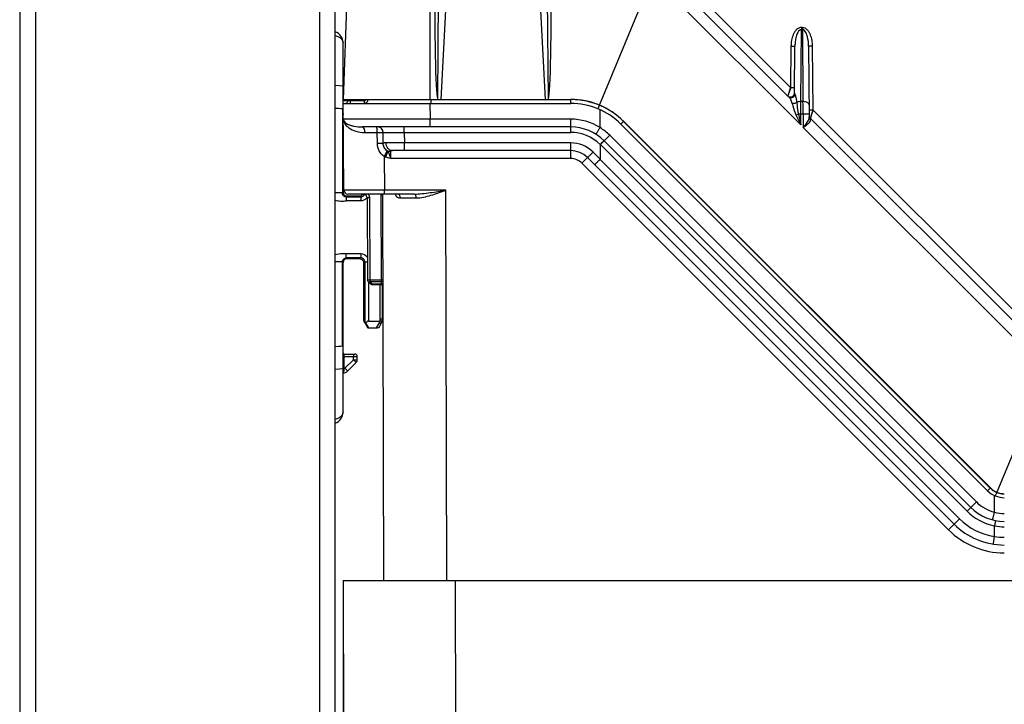
# Model space of a CAD drawing. Units: millimetres. Extents: x 71 to 984, y -1202 to 413.
# Drawn here: x 71 to 195, y 97 to 184 of the extents above; entities that cross this region are included whole.
import ezdxf

# ---------------------------------------------------------------- set-up
doc = ezdxf.new("R2010")
doc.units = ezdxf.units.MM
doc.header["$LTSCALE"] = 32.67
doc.layers.get('0').update_dxf_attribs({"linetype": 'CONTINUOUS'})
doc.layers.add('6_FUNCOES_GEOM', color=7, linetype='CONTINUOUS')
doc.layers.add('9_MEMBER', color=7, linetype='CONTINUOUS')

msp = doc.modelspace()

# ---------------------------------------------------------------- linework, layer by layer
at = {"color": 7}
for p, q in [((123.589, 173.538), (123.892, 208.302)), ((137.285, 208.302), (137.589, 173.538)), ((112.498, 199.573), (111.589, 173.538)), ((122.589, 190.538), (122.589, 173.538)), ((144.076, 172.815), (151.165, 189.929)), ((168.323, 175.042), (154.467, 188.897)), ((168.073, 173.882), (153.76, 188.195)), ((169.601, 170.306), (152.737, 187.171)), ((169.62, 173.259), (169.7, 182.389)), ((169.71, 182.662), (169.7, 182.389)), ((169.81, 182.385), (169.7, 182.389)), ((169.821, 182.658), (169.71, 182.662)), ((169.821, 182.658), (169.81, 182.385)), ((169.81, 182.385), (169.89, 173.259)), ((111.589, 164.288), (111.589, 180.698)), ((168.369, 180.299), (168.323, 175.042)), ((168.817, 174.341), (168.869, 180.297)), ((170.608, 180.291), (170.687, 171.309)), ((171.179, 172.186), (171.108, 180.294)), ((111.589, 175.492), (111.657, 175.493)), ((168.323, 175.042), (167.964, 173.991)), ((111.589, 173.538), (140.44, 173.538)), ((112.145, 173.538), (112.145, 173.338)), ((112.493, 173.538), (112.493, 173.338)), ((114.461, 173.531), (114.756, 173.52)), ((114.756, 173.52), (114.756, 173.538)), ((117.39, 173.513), (117.495, 173.513)), ((122.589, 173.52), (122.751, 173.52)), ((122.751, 173.038), (122.751, 173.52)), ((122.751, 173.52), (140.44, 173.52)), ((140.44, 173.038), (140.44, 173.52)), ((168.004, 174.107), (167.978, 174.034)), ((114.261, 173.338), (111.589, 173.338)), ((111.685, 162.034), (111.589, 173.038)), ((111.589, 173.038), (140.44, 173.038)), ((122.589, 173.038), (122.606, 171.034)), ((144.008, 172.651), (143.885, 172.353)), ((144.049, 172.749), (144.008, 172.651)), ((144.049, 172.749), (144.076, 172.814)), ((169.89, 173.259), (169.62, 173.259)), ((119.394, 171.032), (111.606, 171.029)), ((111.62, 171.029), (111.606, 171.029)), ((114.457, 171.029), (112.45, 171.028)), ((117.41, 171.031), (114.457, 171.029)), ((122.606, 171.034), (117.41, 171.031)), ((122.606, 170.038), (122.606, 171.034)), ((140.44, 171.034), (122.606, 171.034)), ((140.44, 169.35), (140.44, 171.034)), ((144.168, 169.958), (144.168, 172.229)), ((168.998, 171.573), (169.601, 170.306)), ((169.302, 171.682), (169.601, 170.306)), ((169.601, 170.306), (169.613, 171.681)), ((169.903, 171.681), (169.613, 171.681)), ((169.903, 171.681), (169.918, 169.99)), ((170.832, 171.123), (171.179, 172.186)), ((170.853, 170.98), (170.832, 171.123)), ((199.66, 142.295), (170.832, 171.123)), ((170.845, 171.163), (171.107, 171.963)), ((200.367, 142.998), (171.179, 172.186)), ((140.44, 170.038), (114.039, 170.038)), ((119.348, 169.35), (119.348, 170.038)), ((147.146, 170.743), (146.804, 170.402)), ((193.29, 123.917), (146.804, 170.402)), ((193.631, 124.258), (147.146, 170.743)), ((193.643, 124.27), (147.158, 170.755)), ((198.636, 141.272), (169.918, 169.99)), ((114.365, 169.342), (115.923, 169.341)), ((115.932, 167.944), (115.923, 169.341)), ((116.665, 167.946), (116.658, 169.342)), ((119.348, 169.35), (119.352, 168.02)), ((119.348, 169.35), (140.44, 169.35)), ((144.2, 167.798), (145.387, 168.984)), ((191.872, 122.499), (145.387, 168.984)), ((119.352, 167.038), (119.352, 168.02)), ((140.44, 168.02), (119.352, 168.02)), ((140.44, 166.04), (140.44, 168.02)), ((144.168, 167.829), (144.168, 165.949)), ((190.686, 121.312), (144.2, 167.798)), ((144.606, 168.262), (144.548, 168.206)), ((191.168, 121.795), (144.683, 168.281)), ((117.171, 167.032), (116.781, 166.312)), ((116.781, 166.312), (116.818, 162.037)), ((117.271, 166.966), (116.973, 166.222)), ((117.602, 166.917), (117.607, 166.04)), ((140.44, 166.04), (117.607, 166.04)), ((140.44, 167.038), (117.882, 167.038)), ((189.047, 119.674), (142.562, 166.159)), ((144.168, 165.949), (143.269, 166.849)), ((188.34, 118.969), (141.855, 165.455)), ((144.164, 165.936), (189.737, 120.364)), ((111.589, 164.288), (111.665, 164.288)), ((116.818, 162.037), (111.685, 162.034)), ((111.892, 161.303), (113.689, 161.303)), ((120.625, 161.538), (112.185, 161.538)), ((115.492, 162.035), (112.375, 162.033)), ((112.889, 161.538), (112.918, 161.538)), ((113.826, 161.165), (113.689, 161.303)), ((113.826, 161.165), (113.826, 160.665)), ((114.628, 161.04), (114.673, 150.662)), ((114.928, 161.04), (114.973, 150.662)), ((116.447, 150.662), (116.419, 161.538)), ((116.747, 112.538), (116.619, 161.537)), ((116.818, 161.538), (116.818, 162.037)), ((124.617, 162.037), (116.818, 162.037)), ((118.862, 161.04), (120.86, 161.04)), ((124.747, 112.538), (124.617, 162.037)), ((113.826, 153.941), (113.826, 153.441)), ((113.689, 153.303), (111.892, 153.303)), ((113.826, 153.441), (113.689, 153.303)), ((114.198, 152.803), (114.189, 152.803)), ((114.326, 152.941), (114.198, 152.808)), ((114.198, 152.803), (114.198, 145.687)), ((114.224, 145.687), (114.224, 152.803)), ((114.224, 152.803), (114.233, 152.803)), ((114.233, 152.803), (114.233, 145.687)), ((114.259, 145.688), (114.259, 152.803)), ((114.259, 152.803), (114.268, 152.803)), ((114.268, 152.803), (114.268, 145.688)), ((114.294, 145.688), (114.294, 152.803)), ((114.294, 152.803), (114.303, 152.803)), ((114.303, 152.803), (114.303, 145.688)), ((114.326, 152.941), (114.326, 145.425)), ((114.326, 152.941), (114.663, 152.941)), ((114.762, 150.45), (115.088, 150.125)), ((114.826, 150.386), (114.826, 145.425)), ((114.973, 150.662), (114.973, 150.45)), ((114.973, 150.662), (116.447, 150.662)), ((114.973, 150.45), (115.3, 150.125)), ((114.973, 150.45), (116.448, 150.45)), ((115.3, 150.038), (115.3, 150.125)), ((116.449, 150.125), (115.3, 150.125)), ((116.449, 150.038), (115.3, 150.038)), ((116.289, 145.7), (116.289, 150.038)), ((116.448, 150.45), (116.447, 150.662)), ((116.449, 150.038), (116.448, 150.45)), ((116.589, 145.7), (116.589, 149.984)), ((114.198, 145.424), (114.224, 145.424)), ((114.198, 145.424), (114.235, 145.361)), ((114.235, 145.405), (114.224, 145.424)), ((114.233, 145.424), (114.259, 145.424)), ((114.233, 145.424), (114.27, 145.361)), ((114.244, 145.39), (114.235, 145.405)), ((114.235, 145.361), (114.302, 145.248)), ((114.249, 145.38), (114.244, 145.39)), ((114.26, 145.362), (114.249, 145.38)), ((114.27, 145.405), (114.259, 145.424)), ((114.328, 145.245), (114.26, 145.362)), ((114.268, 145.424), (114.293, 145.425)), ((114.268, 145.424), (114.305, 145.362)), ((114.276, 145.395), (114.27, 145.405)), ((114.27, 145.361), (114.337, 145.248)), ((114.294, 145.363), (114.276, 145.395)), ((114.302, 145.41), (114.293, 145.425)), ((114.363, 145.246), (114.294, 145.363)), ((114.329, 145.363), (114.302, 145.41)), ((114.302, 145.248), (114.331, 145.197)), ((114.303, 145.425), (114.326, 145.425)), ((114.303, 145.425), (114.34, 145.362)), ((114.305, 145.362), (114.371, 145.248)), ((114.475, 145.173), (114.326, 145.425)), ((114.361, 145.189), (114.328, 145.245)), ((114.398, 145.246), (114.329, 145.363)), ((114.331, 145.197), (114.62, 144.706)), ((114.337, 145.248), (114.366, 145.197)), ((114.34, 145.362), (114.436, 145.198)), ((114.36, 145.189), (114.642, 144.707)), ((114.36, 145.189), (114.371, 145.189)), ((114.396, 145.19), (114.363, 145.246)), ((114.366, 145.197), (114.655, 144.707)), ((114.371, 145.248), (114.401, 145.198)), ((114.395, 145.189), (114.677, 144.707)), ((114.395, 145.189), (114.406, 145.189)), ((114.43, 145.19), (114.398, 145.246)), ((114.401, 145.198), (114.69, 144.707)), ((114.43, 145.189), (114.712, 144.708)), ((114.43, 145.189), (114.441, 145.189)), ((114.436, 145.198), (114.725, 144.707)), ((114.834, 144.559), (114.475, 145.173)), ((114.826, 145.425), (116.237, 145.437)), ((115.836, 144.567), (116.198, 145.204)), ((116.182, 144.72), (116.458, 145.206)), ((116.289, 145.7), (116.589, 145.7)), ((114.655, 144.686), (114.642, 144.707)), ((114.663, 144.672), (114.655, 144.686)), ((114.68, 144.642), (114.663, 144.672)), ((114.673, 144.616), (114.707, 144.56)), ((114.69, 144.686), (114.677, 144.707)), ((114.698, 144.672), (114.69, 144.686)), ((114.715, 144.642), (114.698, 144.672)), ((114.707, 144.56), (114.708, 144.558)), ((114.708, 144.616), (114.742, 144.56)), ((114.717, 144.579), (114.708, 144.595)), ((114.708, 144.558), (114.729, 144.558)), ((114.733, 144.673), (114.712, 144.708)), ((114.75, 144.642), (114.733, 144.673)), ((114.742, 144.56), (114.743, 144.558)), ((114.743, 144.617), (114.777, 144.561)), ((114.743, 144.558), (114.764, 144.558)), ((114.777, 144.561), (114.778, 144.558)), ((114.778, 144.558), (114.799, 144.558)), ((114.813, 144.558), (115.923, 144.568)), ((111.737, 141.252), (113.091, 141.24)), ((111.737, 140.952), (111.589, 140.952)), ((111.737, 139.382), (111.737, 140.952)), ((111.737, 140.952), (112.893, 140.942)), ((111.828, 139.454), (112.893, 140.529)), ((112.179, 139.102), (113.244, 140.177)), ((112.893, 140.529), (112.893, 140.942)), ((112.893, 140.942), (113.389, 140.94)), ((112.893, 140.529), (113.389, 140.529)), ((113.389, 140.529), (113.389, 140.94)), ((201.606, 140.995), (194.454, 123.728)), ((111.737, 139.382), (111.589, 139.382)), ((111.589, 133.908), (111.589, 139.366)), ((193.631, 124.258), (193.29, 123.917)), ((194.448, 123.713), (194.264, 123.269)), ((190.686, 121.312), (191.872, 122.499)), ((194.168, 121.191), (194.168, 123.307)), ((189.737, 120.364), (189.047, 119.674)), ((194.168, 118.118), (194.168, 119.467)), ((111.589, 112.538), (112.137, -97.105)), ((111.589, 112.538), (111.589, -96.575)), ((111.589, 112.538), (251.628, 112.538)), ((125.789, 112.538), (126.336, -96.575))]:
    msp.add_line(p, q, dxfattribs=at)
for points in [[(168.323, 175.042), (168.285, 174.93), (168.004, 174.107)], [(167.97, 174.01), (167.965, 173.996), (167.964, 173.991)], [(112.45, 171.028), (111.729, 171.029), (111.661, 171.029)], [(170.832, 171.123), (170.833, 171.127), (170.837, 171.141)], [(171.107, 171.963), (171.143, 172.073), (171.179, 172.186)], [(112.375, 162.033), (111.696, 162.033), (111.685, 162.034)]]:
    msp.add_lwpolyline(points, dxfattribs=at)
for centre, radius, start, end in [((110.089, 180.698), 1.5, 0, 70.52228), ((111.468, 174.8), 1, 78.53946, 83.07729), ((112.089, 175.494), 0.5, 147.68255, 180), ((111.332, 175.405), 0.391, 42.43649, 44.51674), ((114.256, 173.538), 0.5, 270, 358), ((114.261, 173.538), 0.2, 270.00041, 357.99959), ((140.44, 164.038), 9.5, 45, 90), ((140.436, 163.984), 9.536, 75.92054, 89.97317), ((168.317, 174.345), 0.5, 247.41639, 359.5), ((140.44, 164.038), 9, 45, 90), ((140.44, 164.018), 9.502, 75.13115, 75.89363), ((140.437, 164.01), 9.511, 67.54453, 75.12697), ((140.423, 164.016), 9.511, 59.87298, 67.4555), ((-233.35, 174.217), 402.971, 359.63943, 359.86384), ((-198.573, 169.351), 368.484, 0.36227, 0.60769), ((140.441, 164.042), 6.992, 57.79133, 90.00805), ((140.427, 164.024), 9.502, 59.10045, 59.86888), ((140.406, 163.997), 9.536, 45.02679, 59.07356), ((168.127, 174.475), 3.03, 286.70633, 292.83429), ((169.327, 141.631), 30.051, 89.45459, 90.04769), ((171.185, 171.477), 0.5, 187.91657, 225), ((140.44, 164.038), 6, 45, 90), ((140.42, 164.018), 7.023, 44.99914, 57.74776), ((140.44, 164.05), 5.3, 45.301, 89.99993), ((140.44, 164.02), 4, 45.00005, 89.99995), ((140.064, 163.66), 5.851, 45.01034, 45.45117), ((117.658, 167.936), 1.846, 241.60927, 248.21482), ((140.44, 164.038), 3, 45, 90), ((140.44, 164.04), 2, 45, 90), ((112.185, 162.038), 0.5, 180.5, 270), ((113.826, 161.665), 0.5, 269.99809, 323.99667), ((113.688, 161.803), 0.5, 322.67042, 327.87313), ((113.824, 161.666), 0.502, 324.03382, 341.44016), ((114.128, 161.038), 0.5, 0.25, 56.57615), ((113.824, 161.668), 1.004, 314.98987, 323.19797), ((114.128, 161.037), 0.8, 34.38929, 38.83797), ((116.419, 161.338), 0.2, 0.15, 90), ((113.826, 152.941), 1, 33.18114, 89.99817), ((113.826, 152.941), 0.5, 0.00529, 89.99471), ((114.973, 150.663), 0.3, 180.25, 225.125), ((115.3, 150.338), 0.3, 225.125, 270), ((116.449, 149.838), 0.2, 54.06024, 90), ((115.585, 145.552), 0.705, 330.45238, 350.23925), ((115.589, 145.7), 0.7, 337.91986, 0), ((115.589, 145.7), 1, 330.37657, 0), ((156.543, 169.348), 48.629, 210.44676, 210.57042), ((156.578, 169.349), 48.629, 210.44676, 210.57042), ((91.829, 131.327), 26.448, 30.111, 30.22786), ((156.613, 169.349), 48.629, 210.44676, 210.57042), ((91.864, 131.327), 26.448, 30.111, 30.22786), ((115.921, 144.868), 0.3, 270.5, 330.37657), ((111.739, 141.402), 0.15, 180, 269.5), ((113.089, 140.94), 0.3, 0, 89.5), ((112.889, 140.529), 0.5, 315.25, 0), ((111.468, 139.806), 1, 276.9226, 315.25), ((111.33, 139.203), 0.394, 311.08798, 314.87051), ((111.334, 139.198), 0.387, 314.85391, 327.07627), ((111.347, 139.19), 0.372, 327.10275, 338.51143), ((111.471, 139.808), 0.502, 301.98435, 315.22311), ((110.089, 133.908), 1.5, 289.47975, 0), ((195.411, 126.038), 3, 225, 270), ((195.399, 126.026), 2.501, 225.00353, 228.85424), ((195.411, 126.038), 2.5, 225, 270), ((195.405, 126.035), 2.511, 228.88501, 243.92621), ((195.399, 126.027), 2.502, 243.95904, 247.65055), ((195.412, 126.022), 2.502, 247.34989, 251.13942), ((195.413, 126.031), 2.511, 251.17183, 266.16741), ((195.405, 126.032), 4.997, 224.99557, 255.66526), ((195.411, 126.021), 2.501, 266.19798, 269.99665), ((195.428, 126.057), 6.708, 225.01057, 259.17564), ((195.411, 126.038), 6, 225, 270), ((195.412, 126.052), 5.018, 255.64964, 269.98911), ((195.394, 126.02), 8, 225.00007, 261.19048), ((195.411, 126.04), 10, 225, 270), ((195.411, 126.038), 9, 225, 270), ((195.418, 126.076), 6.726, 259.29677, 269.94424), ((195.412, 126.033), 8.012, 261.07085, 269.99321)]:
    msp.add_arc(centre, radius, start, end, dxfattribs=at)
for centre, major_axis, ratio, start_param, end_param in [((123.731, 189.901), (0.143, 16.363), 0.030556, -4.662572, -3.1413257), ((137.446, 189.901), (-0.143, 16.363), 0.030556, -3.1418596, -1.6206133), ((86.87, 223.265), (-57.294, 57.329), 0.0123341, -3.1415908, -3.1292516), ((113.689, 161.803), (0.133, 0.482), 0.9999645, 3.4118201, 4.3309557), ((113.689, 152.803), (0.133, -0.482), 0.9999645, 1.9522296, 2.8713652), ((114.202, 145.687), (0, 1), 0.0034908, -4.7122824, -4.4456242), ((114.22, 145.687), (0, 1), 0.0034906, -1.7708311, -1.570842), ((114.237, 145.688), (0, 1), 0.0034908, -4.6453264, -4.4456242), ((114.255, 145.688), (0, 1), 0.0034906, -1.6377976, -1.570842), ((114.272, 145.688), (0, 1), 0.0034908, -4.6453264, -4.4456242), ((114.29, 145.688), (0, 1), 0.0034906, -1.6377976, -1.570842), ((114.306, 145.688), (0, 1), 0.0034908, -4.6453264, -4.4456242)]:
    msp.add_ellipse(centre, major_axis=major_axis, ratio=ratio, start_param=start_param, end_param=end_param, dxfattribs=at)
for points, knots in [([(169.71, 182.662), (169.588, 182.666), (169.337, 182.607), (169.04, 182.376), (168.814, 182.08), (168.588, 181.639), (168.417, 181.04), (168.371, 180.546), (168.369, 180.299)], [0, 0, 0, 0, 0.1242351, 0.2490845, 0.3742242, 0.499458, 0.7496372, 1, 1, 1, 1]), ([(169.7, 182.389), (169.508, 182.398), (169.26, 182.118), (169.108, 181.772), (168.984, 181.387), (168.896, 180.896), (168.871, 180.496), (168.869, 180.297)], [0, 0, 0, 0, 0.2433076, 0.3697042, 0.49594, 0.7480042, 1, 1, 1, 1]), ([(170.608, 180.291), (170.605, 180.685), (170.533, 181.289), (170.297, 182.006), (170.002, 182.373), (169.81, 182.385)], [0, 0, 0, 0, 0.5028951, 0.7549143, 1, 1, 1, 1]), ([(171.108, 180.294), (171.106, 180.536), (171.062, 181.022), (170.897, 181.611), (170.68, 182.047), (170.464, 182.342), (170.182, 182.578), (169.941, 182.653), (169.821, 182.658)], [0, 0, 0, 0, 0.2503183, 0.5004689, 0.6256812, 0.750804, 0.875675, 1, 1, 1, 1]), ([(110.589, 181.641), (110.738, 181.606), (111.008, 181.51), (111.335, 181.282), (111.54, 181.005), (111.589, 180.796), (111.589, 180.698)], [0, 0, 0, 0, 0.312647, 0.5775589, 0.8007926, 1, 1, 1, 1]), ([(168.369, 180.299), (168.433, 180.298), (168.526, 180.297), (168.643, 180.297), (168.719, 180.296), (168.778, 180.297), (168.828, 180.293), (168.849, 180.3), (168.869, 180.293), (168.869, 180.297)], [0, 0, 0, 0, 0.3827012, 0.5555436, 0.7070887, 0.8314445, 0.9238458, 0.9807603, 1, 1, 1, 1]), ([(171.108, 180.294), (171.044, 180.293), (170.952, 180.292), (170.834, 180.292), (170.759, 180.291), (170.699, 180.292), (170.649, 180.288), (170.629, 180.295), (170.608, 180.288), (170.608, 180.291)], [0, 0, 0, 0, 0.3827012, 0.5555436, 0.7070887, 0.8314445, 0.9238458, 0.9807603, 1, 1, 1, 1]), ([(168.323, 175.042), (168.387, 175.041), (168.48, 175.04), (168.597, 175.04), (168.673, 175.039), (168.732, 175.04), (168.782, 175.036), (168.803, 175.043), (168.823, 175.036), (168.823, 175.039)], [0, 0, 0, 0, 0.3827012, 0.5555435, 0.7070887, 0.8314445, 0.9238458, 0.9807603, 1, 1, 1, 1]), ([(114.756, 173.52), (114.755, 173.517), (114.779, 173.524), (114.803, 173.516), (114.862, 173.519), (114.936, 173.517), (115.034, 173.517), (115.205, 173.515), (115.47, 173.515), (115.847, 173.514), (116.299, 173.513), (116.822, 173.513), (117.193, 173.513), (117.39, 173.513)], [0, 0, 0, 0, 0.0041411, 0.0165353, 0.0371632, 0.0659675, 0.102875, 0.147784, 0.2611051, 0.404704, 0.5770204, 0.7761771, 1, 1, 1, 1]), ([(117.495, 173.513), (117.87, 173.513), (119.568, 173.514), (121.266, 173.517), (122.589, 173.52)], [0, 0, 0, 0, 0.2207198, 1, 1, 1, 1]), ([(168.073, 173.882), (168.129, 173.826), (168.279, 173.744), (168.537, 173.756), (168.762, 173.889), (168.857, 174.04), (168.883, 174.121)], [0, 0, 0, 0, 0.2392931, 0.4871584, 0.7434436, 1, 1, 1, 1]), ([(168.073, 173.882), (168.168, 173.787), (168.323, 173.522), (168.441, 173.246), (168.49, 173.087)], [0, 0, 0, 0, 0.4490413, 1, 1, 1, 1]), ([(168.817, 174.341), (168.817, 174.309), (168.84, 174.234), (168.866, 174.163), (168.883, 174.121)], [0, 0, 0, 0, 0.413059, 1, 1, 1, 1]), ([(168.883, 174.121), (168.94, 173.982), (169.025, 173.663), (169.08, 173.34), (169.098, 173.163)], [0, 0, 0, 0, 0.457903, 1, 1, 1, 1]), ([(112.145, 173.338), (112.145, 173.264), (112.116, 173.127), (111.99, 173.038), (111.931, 173.038)], [0, 0, 0, 0, 0.5583461, 1, 1, 1, 1]), ([(112.493, 173.338), (112.493, 173.3), (112.493, 173.229), (112.492, 173.145), (112.49, 173.092), (112.491, 173.063), (112.487, 173.05), (112.49, 173.038), (112.488, 173.038)], [0, 0, 0, 0, 0.3825231, 0.7067813, 0.8311067, 0.9235121, 0.980489, 1, 1, 1, 1]), ([(114.261, 173.338), (114.261, 173.3), (114.261, 173.229), (114.26, 173.145), (114.258, 173.092), (114.259, 173.063), (114.256, 173.05), (114.258, 173.038), (114.256, 173.038)], [0, 0, 0, 0, 0.3825231, 0.7067813, 0.8311067, 0.9235121, 0.980489, 1, 1, 1, 1]), ([(168.49, 173.087), (168.537, 173.07), (168.742, 173.028), (168.965, 173.077), (169.098, 173.163)], [0, 0, 0, 0, 0.2394667, 1, 1, 1, 1]), ([(168.49, 173.087), (168.527, 172.969), (168.677, 172.459), (168.822, 171.942), (168.998, 171.573)], [0, 0, 0, 0, 0.2321305, 1, 1, 1, 1]), ([(169.62, 173.259), (169.573, 173.26), (169.396, 173.254), (169.217, 173.216), (169.098, 173.163)], [0, 0, 0, 0, 0.2636853, 1, 1, 1, 1]), ([(169.098, 173.163), (169.111, 173.05), (169.164, 172.555), (169.208, 172.056), (169.302, 171.682)], [0, 0, 0, 0, 0.2269214, 1, 1, 1, 1]), ([(170.673, 172.825), (170.673, 172.884), (170.599, 173.057), (170.299, 173.218), (170.037, 173.258), (169.89, 173.259)], [0, 0, 0, 0, 0.1826211, 0.5422878, 1, 1, 1, 1]), ([(111.606, 171.029), (111.608, 170.828), (111.768, 170.376), (112.356, 169.849), (113.248, 169.451), (113.968, 169.343), (114.365, 169.342)], [0, 0, 0, 0, 0.1726503, 0.3860028, 0.6606129, 1, 1, 1, 1]), ([(111.606, 171.029), (111.609, 170.727), (112.081, 170.42), (112.597, 170.234), (113.2, 170.082), (113.691, 170.038), (114.039, 170.038)], [0, 0, 0, 0, 0.3294531, 0.4642474, 0.6213247, 1, 1, 1, 1]), ([(170.683, 171.668), (170.683, 171.673), (170.653, 171.669), (170.619, 171.678), (170.543, 171.677), (170.45, 171.68), (170.332, 171.681), (170.148, 171.682), (170.003, 171.682), (169.903, 171.681)], [0, 0, 0, 0, 0.0196679, 0.0763554, 0.1682766, 0.2920575, 0.4431197, 0.6158238, 1, 1, 1, 1]), ([(169.918, 169.99), (170.1, 170.216), (170.416, 170.604), (170.689, 171.085), (170.687, 171.309)], [0, 0, 0, 0, 0.5645235, 1, 1, 1, 1]), ([(171.179, 172.186), (171.115, 172.185), (171.023, 172.184), (170.905, 172.184), (170.83, 172.183), (170.77, 172.184), (170.72, 172.18), (170.699, 172.187), (170.679, 172.18), (170.679, 172.184)], [0, 0, 0, 0, 0.3827012, 0.5555436, 0.7070887, 0.8314445, 0.9238458, 0.9807603, 1, 1, 1, 1]), ([(170.853, 170.98), (170.828, 171.001), (170.737, 171.088), (170.687, 171.217), (170.687, 171.309)], [0, 0, 0, 0, 0.2605986, 1, 1, 1, 1]), ([(114.365, 169.342), (114.364, 169.432), (114.347, 169.603), (114.281, 169.853), (114.141, 170.038), (114.039, 170.038)], [0, 0, 0, 0, 0.3301236, 0.6216466, 1, 1, 1, 1]), ([(115.923, 169.341), (115.923, 169.43), (115.919, 169.592), (115.895, 169.816), (115.87, 169.947), (115.833, 170.038), (115.81, 170.038)], [0, 0, 0, 0, 0.3718482, 0.6884463, 0.9047577, 1, 1, 1, 1]), ([(116.658, 169.342), (116.657, 169.52), (116.513, 169.886), (116.148, 170.038), (115.973, 170.038)], [0, 0, 0, 0, 0.5038663, 1, 1, 1, 1]), ([(143.637, 169.115), (143.639, 169.114), (143.641, 169.125), (143.65, 169.132), (143.662, 169.155), (143.689, 169.195), (143.733, 169.266), (143.798, 169.369), (143.878, 169.495), (144.003, 169.694), (144.101, 169.85), (144.169, 169.958)], [0, 0, 0, 0, 0.0048162, 0.0191985, 0.0430254, 0.0760534, 0.168391, 0.2926791, 0.4441632, 0.6170481, 1, 1, 1, 1]), ([(169.918, 169.99), (170.04, 170.075), (170.275, 170.24), (170.628, 170.509), (170.88, 170.801), (170.853, 170.98)], [0, 0, 0, 0, 0.320686, 0.6091822, 1, 1, 1, 1]), ([(115.923, 169.341), (116.009, 169.341), (116.253, 169.342), (116.498, 169.343), (116.658, 169.342)], [0, 0, 0, 0, 0.3481853, 1, 1, 1, 1]), ([(116.658, 169.342), (116.978, 169.349), (117.874, 169.348), (118.771, 169.35), (119.348, 169.35)], [0, 0, 0, 0, 0.3563992, 1, 1, 1, 1]), ([(116.665, 167.946), (116.633, 167.946), (116.389, 167.946), (116.144, 167.945), (115.932, 167.944)], [0, 0, 0, 0, 0.1297192, 1, 1, 1, 1]), ([(116.781, 166.312), (116.514, 166.482), (116.075, 166.985), (115.934, 167.627), (115.932, 167.944)], [0, 0, 0, 0, 0.4990004, 1, 1, 1, 1]), ([(117.171, 167.032), (117.023, 167.135), (116.754, 167.394), (116.661, 167.766), (116.665, 167.946)], [0, 0, 0, 0, 0.4995902, 1, 1, 1, 1]), ([(117.042, 168.026), (116.965, 168.027), (116.836, 168.024), (116.705, 167.981), (116.665, 167.946)], [0, 0, 0, 0, 0.5911885, 1, 1, 1, 1]), ([(119.352, 168.02), (119.126, 168.02), (118.356, 168.02), (117.586, 168.021), (117.042, 168.026)], [0, 0, 0, 0, 0.2937131, 1, 1, 1, 1]), ([(117.882, 167.038), (117.773, 167.038), (117.545, 167.093), (117.17, 167.397), (117.045, 167.779), (117.042, 168.026)], [0, 0, 0, 0, 0.2315356, 0.4754595, 1, 1, 1, 1]), ([(144.548, 168.206), (144.523, 168.18), (144.397, 168.054), (144.271, 167.928), (144.171, 167.826)], [0, 0, 0, 0, 0.2015587, 1, 1, 1, 1]), ([(144.654, 168.31), (144.658, 168.306), (144.624, 168.288), (144.618, 168.274), (144.606, 168.262)], [0, 0, 0, 0, 0.2531329, 1, 1, 1, 1]), ([(117.607, 166.04), (117.566, 166.218), (117.495, 166.538), (117.366, 166.853), (117.271, 166.966)], [0, 0, 0, 0, 0.5522086, 1, 1, 1, 1]), ([(117.882, 167.038), (117.845, 167.038), (117.778, 167.036), (117.688, 167.021), (117.617, 166.985), (117.602, 166.938), (117.602, 166.917)], [0, 0, 0, 0, 0.327689, 0.6018153, 0.8115132, 1, 1, 1, 1]), ([(142.562, 166.159), (142.561, 166.16), (142.556, 166.151), (142.546, 166.146), (142.529, 166.126), (142.494, 166.093), (142.435, 166.033), (142.348, 165.947), (142.242, 165.842), (142.075, 165.675), (141.945, 165.545), (141.855, 165.455)], [0, 0, 0, 0, 0.0048201, 0.0192096, 0.0430473, 0.0760894, 0.1684618, 0.2927855, 0.4442943, 0.6171793, 1, 1, 1, 1]), ([(142.562, 166.159), (142.566, 166.155), (142.579, 166.176), (142.596, 166.187), (142.633, 166.224), (142.691, 166.278), (142.778, 166.364), (142.884, 166.467), (143.05, 166.63), (143.18, 166.76), (143.269, 166.849)], [0, 0, 0, 0, 0.0192985, 0.0430944, 0.0760627, 0.1682256, 0.2923154, 0.4436424, 0.6164846, 1, 1, 1, 1]), ([(144.164, 165.936), (144.076, 165.848), (143.947, 165.72), (143.784, 165.558), (143.68, 165.455), (143.595, 165.372), (143.537, 165.314), (143.503, 165.282), (143.486, 165.264), (143.476, 165.259), (143.471, 165.25), (143.47, 165.251)], [0, 0, 0, 0, 0.3845034, 0.5573689, 0.7085391, 0.832386, 0.9242997, 0.9571593, 0.9808619, 0.995175, 1, 1, 1, 1]), ([(114.928, 161.04), (114.89, 161.04), (114.819, 161.04), (114.735, 161.039), (114.682, 161.04), (114.653, 161.038), (114.64, 161.042), (114.628, 161.038), (114.628, 161.04)], [0, 0, 0, 0, 0.3826998, 0.7070875, 0.8314438, 0.9238455, 0.9807602, 1, 1, 1, 1]), ([(118.173, 161.537), (118.233, 161.39), (118.415, 161.125), (118.723, 161.04), (118.862, 161.04)], [0, 0, 0, 0, 0.5353292, 1, 1, 1, 1]), ([(118.862, 161.04), (118.861, 161.162), (118.812, 161.392), (118.599, 161.538), (118.502, 161.538)], [0, 0, 0, 0, 0.5567776, 1, 1, 1, 1]), ([(120.625, 161.538), (121.29, 161.538), (122.629, 161.697), (123.95, 161.922), (124.617, 162.037)], [0, 0, 0, 0, 0.4957828, 1, 1, 1, 1]), ([(120.86, 161.04), (120.86, 161.104), (120.847, 161.226), (120.8, 161.406), (120.699, 161.538), (120.625, 161.538)], [0, 0, 0, 0, 0.3293382, 0.620502, 1, 1, 1, 1]), ([(120.86, 161.04), (121.167, 161.04), (121.797, 161.127), (123.054, 161.463), (123.988, 161.807), (124.617, 162.037)], [0, 0, 0, 0, 0.2363744, 0.4848784, 1, 1, 1, 1]), ([(114.673, 150.662), (114.673, 150.66), (114.685, 150.664), (114.698, 150.66), (114.728, 150.662), (114.78, 150.661), (114.864, 150.662), (114.935, 150.662), (114.973, 150.662)], [0, 0, 0, 0, 0.0192336, 0.0761422, 0.1685524, 0.2929119, 0.6173267, 1, 1, 1, 1]), ([(114.762, 150.45), (114.772, 150.44), (114.838, 150.4), (114.921, 150.424), (114.973, 150.45)], [0, 0, 0, 0, 0.2083948, 1, 1, 1, 1]), ([(115.206, 150.095), (115.195, 150.093), (115.153, 150.09), (115.109, 150.104), (115.088, 150.125)], [0, 0, 0, 0, 0.2858061, 1, 1, 1, 1]), ([(116.647, 150.661), (116.647, 150.666), (116.616, 150.655), (116.585, 150.666), (116.518, 150.66), (116.473, 150.662), (116.447, 150.662)], [0, 0, 0, 0, 0.0761472, 0.2929411, 0.6172806, 1, 1, 1, 1]), ([(116.648, 150.309), (116.648, 150.348), (116.589, 150.432), (116.497, 150.451), (116.448, 150.45)], [0, 0, 0, 0, 0.4406265, 1, 1, 1, 1]), ([(116.649, 149.984), (116.649, 150.023), (116.589, 150.107), (116.498, 150.125), (116.449, 150.125)], [0, 0, 0, 0, 0.4406264, 1, 1, 1, 1]), ([(114.826, 145.425), (114.75, 145.424), (114.602, 145.356), (114.511, 145.235), (114.475, 145.172)], [0, 0, 0, 0, 0.5131364, 1, 1, 1, 1]), ([(116.198, 145.204), (116.227, 145.192), (116.304, 145.164), (116.429, 145.155), (116.458, 145.206)], [0, 0, 0, 0, 0.3430252, 1, 1, 1, 1]), ([(116.554, 145.44), (116.546, 145.41), (116.418, 145.405), (116.342, 145.418), (116.28, 145.433)], [0, 0, 0, 0, 0.3225574, 1, 1, 1, 1]), ([(114.729, 144.558), (114.731, 144.558), (114.72, 144.569), (114.72, 144.574), (114.717, 144.579)], [0, 0, 0, 0, 0.2533788, 1, 1, 1, 1]), ([(114.725, 144.707), (114.736, 144.688), (114.758, 144.653), (114.783, 144.603), (114.805, 144.581), (114.809, 144.558), (114.813, 144.558)], [0, 0, 0, 0, 0.3956637, 0.7144605, 0.9251814, 1, 1, 1, 1]), ([(114.764, 144.558), (114.768, 144.558), (114.747, 144.578), (114.748, 144.586), (114.742, 144.595)], [0, 0, 0, 0, 0.2576417, 1, 1, 1, 1]), ([(114.799, 144.558), (114.801, 144.558), (114.789, 144.571), (114.787, 144.583), (114.768, 144.611), (114.757, 144.631), (114.75, 144.642)], [0, 0, 0, 0, 0.0682941, 0.2690825, 0.5863989, 1, 1, 1, 1]), ([(111.737, 140.952), (111.737, 140.99), (111.737, 141.06), (111.736, 141.145), (111.737, 141.197), (111.735, 141.227), (111.74, 141.239), (111.735, 141.252), (111.737, 141.252)], [0, 0, 0, 0, 0.3830872, 0.7073506, 0.8315944, 0.9238922, 0.9807374, 1, 1, 1, 1]), ([(112.893, 141.242), (112.895, 141.242), (112.891, 141.229), (112.895, 141.217), (112.893, 141.187), (112.895, 141.134), (112.894, 141.05), (112.893, 140.98), (112.893, 140.942)], [0, 0, 0, 0, 0.0194949, 0.0763813, 0.1685777, 0.292878, 0.6178549, 1, 1, 1, 1]), ([(112.893, 140.529), (112.938, 140.484), (113.004, 140.419), (113.086, 140.336), (113.139, 140.284), (113.18, 140.241), (113.217, 140.208), (113.227, 140.189), (113.246, 140.179), (113.244, 140.177)], [0, 0, 0, 0, 0.3831303, 0.5560751, 0.7074462, 0.8315949, 0.9239602, 0.9807265, 1, 1, 1, 1]), ([(111.717, 139.158), (111.686, 139.157), (111.642, 139.153), (111.589, 139.122), (111.589, 139.105)], [0, 0, 0, 0, 0.6471098, 1, 1, 1, 1]), ([(111.828, 139.454), (111.873, 139.409), (111.938, 139.344), (112.021, 139.262), (112.074, 139.209), (112.115, 139.166), (112.152, 139.134), (112.162, 139.114), (112.181, 139.104), (112.179, 139.102)], [0, 0, 0, 0, 0.3831272, 0.5560704, 0.707441, 0.8315903, 0.9239559, 0.9807241, 1, 1, 1, 1]), ([(111.589, 133.908), (111.589, 133.81), (111.54, 133.601), (111.335, 133.324), (111.008, 133.096), (110.738, 133), (110.589, 132.965)], [0, 0, 0, 0, 0.1992081, 0.4224427, 0.6873524, 1, 1, 1, 1]), ([(193.922, 120.226), (193.92, 120.226), (193.926, 120.235), (193.925, 120.246), (193.934, 120.271), (193.944, 120.318), (193.966, 120.399), (193.995, 120.517), (194.032, 120.661), (194.09, 120.889), (194.136, 121.068), (194.168, 121.191)], [0, 0, 0, 0, 0.004817, 0.0191982, 0.0430228, 0.0760477, 0.1683774, 0.2926574, 0.4441355, 0.61702, 1, 1, 1, 1]), ([(194.293, 120.143), (194.297, 120.142), (194.285, 120.116), (194.288, 120.087), (194.272, 120.021), (194.26, 119.94), (194.241, 119.838), (194.211, 119.679), (194.187, 119.554), (194.17, 119.467)], [0, 0, 0, 0, 0.0192266, 0.0758844, 0.16791, 0.2918588, 0.443097, 0.6159298, 1, 1, 1, 1]), ([(189.047, 119.674), (189.046, 119.675), (189.041, 119.665), (189.031, 119.66), (189.014, 119.641), (188.979, 119.608), (188.92, 119.548), (188.833, 119.462), (188.727, 119.356), (188.561, 119.19), (188.43, 119.059), (188.34, 118.969)], [0, 0, 0, 0, 0.0048201, 0.0192096, 0.0430473, 0.0760894, 0.1684618, 0.2927855, 0.4442943, 0.6171793, 1, 1, 1, 1]), ([(194.023, 117.146), (194.024, 117.145), (194.023, 117.156), (194.027, 117.166), (194.028, 117.191), (194.035, 117.238), (194.047, 117.319), (194.064, 117.437), (194.086, 117.582), (194.121, 117.811), (194.149, 117.991), (194.168, 118.115)], [0, 0, 0, 0, 0.0047953, 0.0191153, 0.0428521, 0.0757582, 0.1677707, 0.2917193, 0.4429632, 0.6158376, 1, 1, 1, 1])]:
    msp.add_open_spline(points, degree=3, knots=knots, dxfattribs=at)
for points in [[(117.607, 166.04), (117.393, 166.089), (117.177, 166.14), (116.973, 166.222)], [(117.271, 166.966), (117.237, 166.987), (117.203, 167.009), (117.171, 167.032)], [(117.602, 166.917), (117.491, 166.917), (117.378, 166.933), (117.271, 166.966)], [(114.788, 161.488), (114.877, 161.359), (114.927, 161.197), (114.928, 161.04)], [(114.533, 160.958), (114.353, 160.778), (114.081, 160.666), (113.826, 160.665)], [(114.086, 153.106), (114.151, 153.021), (114.189, 152.91), (114.189, 152.803)], [(115.3, 150.125), (115.27, 150.111), (115.239, 150.099), (115.206, 150.095)], [(116.28, 145.433), (116.266, 145.436), (116.252, 145.437), (116.237, 145.437)], [(111.693, 139.054), (111.707, 139.087), (111.715, 139.123), (111.717, 139.158)], [(111.717, 139.158), (111.722, 139.233), (111.728, 139.308), (111.737, 139.382)]]:
    msp.add_open_spline(points, degree=3, dxfattribs=at)
at = {"layer": '6_FUNCOES_GEOM', "color": 7}
for p, q in [((125.626, 204.978), (123.978, 173.538)), ((135.552, 204.978), (137.199, 173.538)), ((110.589, 175.328), (111.587, 175.241)), ((111.498, 172.303), (111.498, 161.67)), ((111.499, 172.294), (111.589, 171.611)), ((111.589, 171.9), (111.551, 171.902)), ((111.589, 161.762), (111.589, 164.288)), ((111.498, 161.67), (110.589, 161.67)), ((111.589, 161.762), (111.498, 161.67)), ((112.089, 161.262), (111.993, 161.165)), ((111.993, 161.165), (111.993, 160.665)), ((111.993, 161.165), (113.826, 161.165)), ((113.826, 160.665), (111.993, 160.665)), ((111.993, 153.441), (111.993, 153.941)), ((113.826, 153.941), (111.993, 153.941)), ((111.498, 152.936), (110.589, 152.936)), ((111.498, 142.303), (111.498, 152.936)), ((111.498, 152.936), (111.589, 152.844)), ((111.589, 142.995), (111.589, 152.844)), ((111.993, 153.441), (112.089, 153.344)), ((113.826, 153.441), (111.993, 153.441)), ((111.499, 142.312), (111.551, 142.706)), ((111.551, 142.706), (111.589, 142.995)), ((111.589, 142.706), (111.551, 142.704)), ((111.589, 142.303), (111.589, 142.995)), ((111.589, 139.365), (111.589, 142.3)), ((111.587, 139.365), (110.589, 139.278))]:
    msp.add_line(p, q, dxfattribs=at)
for centre, major_axis, ratio, start_param, end_param in [((109.989, 172.39), (1.6, -0.084), 0.0261141, 0.00137, 1.1876223), ((112.089, 161.762), (0.453, 0.212), 0.9999048, 2.7035892, 4.2743733), ((112.089, 152.844), (0.453, -0.212), 0.9999048, 2.008812, 3.5795961), ((109.989, 142.216), (1.6, 0.084), 0.0261141, -1.1876228, -0.00137)]:
    msp.add_ellipse(centre, major_axis=major_axis, ratio=ratio, start_param=start_param, end_param=end_param, dxfattribs=at)
for points, knots in [([(111.993, 161.165), (111.889, 161.165), (111.723, 161.221), (111.544, 161.412), (111.498, 161.572), (111.498, 161.67)], [0, 0, 0, 0, 0.3989842, 0.6210862, 1, 1, 1, 1]), ([(110.588, 160.768), (110.815, 160.704), (111.285, 160.621), (111.757, 160.665), (111.993, 160.665)], [0, 0, 0, 0, 0.4997377, 1, 1, 1, 1]), ([(111.993, 153.941), (111.829, 153.941), (111.359, 153.983), (110.884, 153.921), (110.588, 153.838)], [0, 0, 0, 0, 0.3484184, 1, 1, 1, 1]), ([(111.498, 152.936), (111.498, 153.034), (111.544, 153.194), (111.723, 153.385), (111.889, 153.441), (111.993, 153.441)], [0, 0, 0, 0, 0.3789591, 0.6009027, 1, 1, 1, 1])]:
    msp.add_open_spline(points, degree=3, knots=knots, dxfattribs=at)
at = {"layer": '9_MEMBER', "color": 7}
for p, q in [((70.589, 364.538), (70.589, -715.462)), ((72.589, 364.538), (72.589, -715.462)), ((108.589, 364.538), (108.589, -715.462)), ((110.589, -110.962), (110.589, 364.538))]:
    msp.add_line(p, q, dxfattribs=at)

doc.saveas('drawing.dxf')
